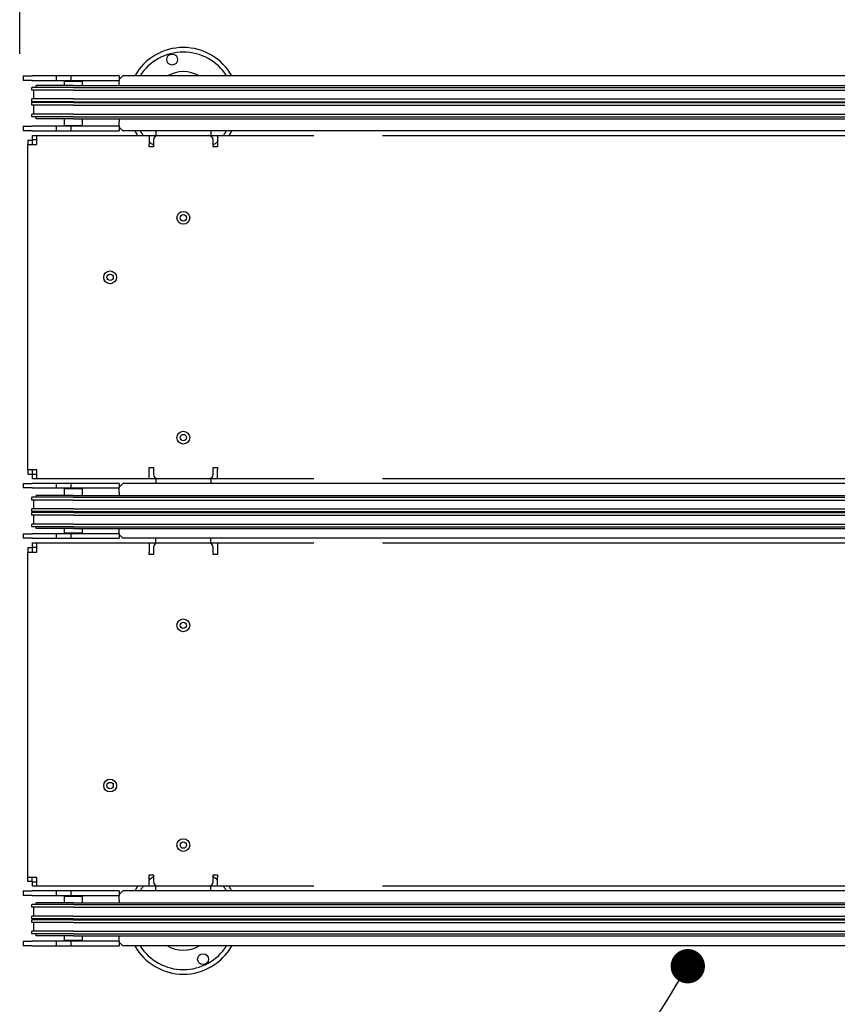
# Model space of a CAD drawing. Units: millimetres. Extents: x 486005 to 499873, y 1562647 to 1618297.
# Drawn here: x 495813 to 496707, y 1566107 to 1567182 of the extents above; entities that cross this region are included whole.
import ezdxf

# ---------------------------------------------------------------- set-up
doc = ezdxf.new("R2010")
doc.units = ezdxf.units.MM
doc.styles.add('Note Text (DIN)', font='ISOCPEUR.TTF')
doc.styles.add('Note Text (ISO)', font='Arial Narrow.ttf')
doc.dimstyles.new('Default (DIN)', dxfattribs={"dimscale": 35, "dimtxt": 3.5, "dimasz": 2.5, "dimexe": 3.175, "dimexo": 0.8, "dimgap": 0.8, "dimtad": 1, "dimdec": 0, "dimrnd": 1e-08, "dimzin": 0, "dimtxsty": 'Note Text (DIN)', "dimcen": 0.09, "dimdle": 10, "dimclrd": 256, "dimclre": 256, "dimclrt": 256, "dimadec": 0, "dimazin": 0, "dimtfac": 1, "dimtdec": 0, "dimtmove": 0, "dimatfit": 3, "dimfxl": 1, "dimtolj": 1, "dimtzin": 0, "dimlwd": -1, "dimlwe": -1, "dimarcsym": 0})
doc.dimstyles.new('Default (ISO)', dxfattribs={"dimscale": 100, "dimtxt": 1.5, "dimasz": 1.5, "dimexe": 1.18, "dimexo": 0, "dimgap": 0.762, "dimtad": 1, "dimdec": 0, "dimrnd": 10, "dimzin": 0, "dimtxsty": 'Note Text (ISO)', "dimblk": 'Filled-1', "dimcen": 0.09, "dimdle": 10, "dimclrd": 256, "dimclre": 256, "dimclrt": 256, "dimadec": 0, "dimazin": 0, "dimtfac": 2.3368, "dimtdec": 0, "dimtmove": 0, "dimatfit": 3, "dimfxl": 1, "dimtolj": 1, "dimtzin": 0, "dimlwd": -1, "dimlwe": -1, "dimarcsym": 0})

# ---------------------------------------------------------------- blocks, each defined once
blk = doc.blocks.new('vt178')
for p, q in [((-2240.2, 17876.5), (-2230.2, 17876.5)), ((-2240.2, 17876.5), (-2240.2, 17871.5)), ((-2230.2, 17871.5), (-2240.2, 17871.5)), ((-2204.2, 17876.5), (-2230.2, 17876.5)), ((-2230.2, 17871.5), (-2204.2, 17871.5)), ((-2188.2, 17876.5), (-2204.2, 17876.5)), ((-2204.2, 17876.5), (-2204.2, 17871.5)), ((-2204.2, 17871.5), (-2188.2, 17871.5)), ((-2193.1, 17871), (-2193.6, 17871.5)), ((-2135.2, 17876.5), (-2188.2, 17876.5)), ((-2188.2, 17876.5), (-2188.2, 17871.5)), ((-2188.2, 17871.5), (-2135.2, 17871.5)), ((-2177.3, 17871), (-2176.8, 17871.5)), ((-2131.2, 17876.5), (-2135.2, 17872.5)), ((-2135.2, 17876.5), (-2135.2, 17871.5)), ((-2135.2, 17866.5), (-2135.2, 17871.5)), ((-569.2, 17876.5), (-2131.2, 17876.5)), ((-2185.2, 17863.9), (-2230.7, 17863.9)), ((-2230.7, 17860.9), (-2230.7, 17863.9)), ((-2185.2, 17860.9), (-2230.7, 17860.9)), ((-2228.4, 17851.3), (-2228.4, 17860.9)), ((-2185.2, 17865.9), (-2225.9, 17865.9)), ((-2225.9, 17863.9), (-2225.9, 17865.9)), ((-2194.7, 17871), (-2195.2, 17870.5)), ((-2175.2, 17870.5), (-2195.2, 17870.5)), ((-2195.2, 17865.9), (-2195.2, 17870.5)), ((-2194.7, 17871), (-2175.7, 17871)), ((-2185.2, 17865.9), (-515.2, 17865.9)), ((-2185.2, 17863.9), (-515.2, 17863.9)), ((-2185.2, 17860.9), (-515.2, 17860.9)), ((-2175.7, 17871), (-2175.2, 17870.5)), ((-2175.2, 17865.9), (-2175.2, 17870.5)), ((-2135.2, 17866.5), (-2135.2, 17865.9)), ((-2185.2, 17851.3), (-2230.7, 17851.3)), ((-2230.7, 17848.3), (-2230.7, 17851.3)), ((-2185.2, 17851.3), (-515.2, 17851.3)), ((-2185.2, 17848.3), (-2230.7, 17848.3)), ((-2185.2, 17847.4), (-2230.7, 17847.4)), ((-2230.7, 17844.4), (-2230.7, 17847.4)), ((-2185.2, 17844.4), (-2230.7, 17844.4)), ((-2228.4, 17834.7), (-2228.4, 17844.4)), ((-2225.9, 17847.4), (-2225.9, 17848.3)), ((-2185.2, 17848.3), (-515.2, 17848.3)), ((-2185.2, 17847.4), (-515.2, 17847.4)), ((-2185.2, 17844.4), (-515.2, 17844.4)), ((-2185.2, 17834.7), (-2230.7, 17834.7)), ((-2230.7, 17831.7), (-2230.7, 17834.7)), ((-2185.2, 17831.7), (-2230.7, 17831.7)), ((-2225.9, 17829.7), (-2225.9, 17831.7)), ((-2185.2, 17829.7), (-2225.9, 17829.7)), ((-2195.2, 17822.5), (-2195.2, 17829.7)), ((-2185.2, 17834.7), (-515.2, 17834.7)), ((-2185.2, 17831.7), (-515.2, 17831.7)), ((-2185.2, 17829.7), (-515.2, 17829.7)), ((-2175.2, 17822.5), (-2175.2, 17829.7)), ((-2135.2, 17829.7), (-2135.2, 17826.5)), ((-2240.2, 17821.5), (-2230.2, 17821.5)), ((-2240.2, 17821.5), (-2240.2, 17816.5)), ((-2204.2, 17821.5), (-2230.2, 17821.5)), ((-2188.2, 17821.5), (-2204.2, 17821.5)), ((-2204.2, 17821.5), (-2204.2, 17816.5)), ((-2195.2, 17822.5), (-2175.2, 17822.5)), ((-2194.7, 17822), (-2195.2, 17822.5)), ((-2175.7, 17822), (-2194.7, 17822)), ((-2135.2, 17821.5), (-2188.2, 17821.5)), ((-2188.2, 17821.5), (-2188.2, 17816.5)), ((-2175.7, 17822), (-2175.2, 17822.5)), ((-2135.2, 17821.5), (-2135.2, 17826.5)), ((-2135.2, 17821.5), (-2135.2, 17816.5)), ((-2135.2, 17820.5), (-2131.2, 17816.5)), ((-2230.2, 17816.5), (-2240.2, 17816.5)), ((-2230.2, 17816.5), (-2204.2, 17816.5)), ((-2230.1, 17806.5), (-2230.1, 17811.5)), ((-2230.1, 17811.5), (-2225.2, 17811.5)), ((-2225.2, 17811.5), (-1922.7, 17811.5)), ((-2225.2, 17801.5), (-2225.2, 17811.5)), ((-2204.2, 17816.5), (-2188.2, 17816.5)), ((-2188.2, 17816.5), (-2135.2, 17816.5)), ((-569.2, 17816.5), (-2131.2, 17816.5)), ((-2102.7, 17811.5), (-2102.7, 17801.5)), ((-2095.2, 17816.5), (-2095.2, 17810.8)), ((-2092.7, 17811.5), (-2037.7, 17811.5)), ((-2035.2, 17816.5), (-2035.2, 17810.8)), ((-2027.7, 17811.5), (-2027.7, 17801.5)), ((-1847.7, 17811.5), (-991.8, 17811.5)), ((-2235.2, 17806.4), (-2235.2, 17801.5)), ((-2235.2, 17806.4), (-2230.2, 17806.4)), ((-2235.2, 17446.5), (-2235.2, 17801.5)), ((-2235.2, 17801.5), (-2233.9, 17801.5)), ((-2233.9, 17801.5), (-2225.2, 17801.5)), ((-2230.2, 17806.4), (-2230.2, 17801.5)), ((-2225.2, 17806.5), (-2230.1, 17806.5)), ((-2102.7, 17799), (-2102.7, 17801.5)), ((-2097.7, 17799), (-2102.7, 17799)), ((-2097.7, 17806.5), (-2097.7, 17799)), ((-2032.7, 17799), (-2032.7, 17806.5)), ((-2027.7, 17799), (-2032.7, 17799)), ((-2027.7, 17801.5), (-2027.7, 17799)), ((-2235.2, 17446.5), (-2235.2, 17441.6)), ((-2235.2, 17446.5), (-2233.9, 17446.5)), ((-2235.2, 17441.6), (-2230.2, 17441.6)), ((-2233.9, 17446.5), (-2225.2, 17446.5)), ((-2230.2, 17446.5), (-2230.2, 17441.6)), ((-2230.1, 17436.5), (-2230.1, 17441.5)), ((-2230.1, 17441.5), (-2225.2, 17441.5)), ((-2225.2, 17436.5), (-2225.2, 17446.5)), ((-2102.7, 17446.5), (-2102.7, 17449)), ((-2102.7, 17449), (-2097.7, 17449)), ((-2102.7, 17436.5), (-2102.7, 17446.5)), ((-2097.7, 17449), (-2097.7, 17441.5)), ((-2032.7, 17441.5), (-2032.7, 17449)), ((-2032.7, 17449), (-2027.7, 17449)), ((-2027.7, 17449), (-2027.7, 17446.5)), ((-2027.7, 17436.5), (-2027.7, 17446.5)), ((-2240.2, 17431.5), (-2230.2, 17431.5)), ((-2240.2, 17431.5), (-2240.2, 17426.5)), ((-2204.2, 17431.5), (-2230.2, 17431.5)), ((-2225.2, 17436.5), (-2230.1, 17436.5)), ((-1922.7, 17436.5), (-2225.2, 17436.5)), ((-2188.2, 17431.5), (-2204.2, 17431.5)), ((-2204.2, 17431.5), (-2204.2, 17426.5)), ((-2135.2, 17431.5), (-2188.2, 17431.5)), ((-2188.2, 17431.5), (-2188.2, 17426.5)), ((-2131.2, 17431.5), (-2135.2, 17427.5)), ((-2135.2, 17431.5), (-2135.2, 17426.5)), ((-569.2, 17431.5), (-2131.2, 17431.5)), ((-2095.2, 17437.1), (-2095.2, 17431.5)), ((-2037.7, 17436.5), (-2092.7, 17436.5)), ((-2035.2, 17437.1), (-2035.2, 17431.5)), ((-991.8, 17436.5), (-1847.7, 17436.5)), ((-2230.2, 17426.5), (-2240.2, 17426.5)), ((-2230.2, 17426.5), (-2204.2, 17426.5)), ((-2204.2, 17426.5), (-2188.2, 17426.5)), ((-2194.7, 17426), (-2195.2, 17425.5)), ((-2175.2, 17425.5), (-2195.2, 17425.5)), ((-2195.2, 17418.3), (-2195.2, 17425.5)), ((-2194.7, 17426), (-2175.7, 17426)), ((-2193.1, 17426), (-2193.6, 17426.5)), ((-2188.2, 17426.5), (-2135.2, 17426.5)), ((-2177.3, 17426), (-2176.8, 17426.5)), ((-2175.7, 17426), (-2175.2, 17425.5)), ((-2175.2, 17418.3), (-2175.2, 17425.5)), ((-2135.2, 17421.5), (-2135.2, 17426.5)), ((-2135.2, 17421.5), (-2135.2, 17418.3)), ((-2185.2, 17416.3), (-2230.7, 17416.3)), ((-2230.7, 17413.3), (-2230.7, 17416.3)), ((-2185.2, 17413.3), (-2230.7, 17413.3)), ((-2228.4, 17403.7), (-2228.4, 17413.3)), ((-2185.2, 17418.3), (-2225.9, 17418.3)), ((-2225.9, 17416.3), (-2225.9, 17418.3)), ((-2185.2, 17418.3), (-515.2, 17418.3)), ((-2185.2, 17416.3), (-515.2, 17416.3)), ((-2185.2, 17413.3), (-515.2, 17413.3)), ((-2185.2, 17403.7), (-2230.7, 17403.7)), ((-2230.7, 17400.7), (-2230.7, 17403.7)), ((-2185.2, 17400.7), (-2230.7, 17400.7)), ((-2185.2, 17399.8), (-2230.7, 17399.8)), ((-2230.7, 17396.8), (-2230.7, 17399.8)), ((-2225.9, 17399.8), (-2225.9, 17400.7)), ((-2185.2, 17403.7), (-515.2, 17403.7)), ((-2185.2, 17400.7), (-515.2, 17400.7)), ((-2185.2, 17399.8), (-515.2, 17399.8)), ((-2185.2, 17396.8), (-2230.7, 17396.8)), ((-2228.4, 17387.1), (-2228.4, 17396.8)), ((-2185.2, 17396.8), (-515.2, 17396.8)), ((-2240.2, 17376.5), (-2230.2, 17376.5)), ((-2240.2, 17376.5), (-2240.2, 17371.5)), ((-2185.2, 17387.1), (-2230.7, 17387.1)), ((-2230.7, 17384.1), (-2230.7, 17387.1)), ((-2185.2, 17384.1), (-2230.7, 17384.1)), ((-2204.2, 17376.5), (-2230.2, 17376.5)), ((-2225.9, 17382.1), (-2225.9, 17384.1)), ((-2185.2, 17382.1), (-2225.9, 17382.1)), ((-2188.2, 17376.5), (-2204.2, 17376.5)), ((-2204.2, 17376.5), (-2204.2, 17371.5)), ((-2195.2, 17377.5), (-2195.2, 17382.1)), ((-2195.2, 17377.5), (-2175.2, 17377.5)), ((-2194.7, 17377), (-2195.2, 17377.5)), ((-2175.7, 17377), (-2194.7, 17377)), ((-2135.2, 17376.5), (-2188.2, 17376.5)), ((-2188.2, 17376.5), (-2188.2, 17371.5)), ((-2185.2, 17387.1), (-515.2, 17387.1)), ((-2185.2, 17384.1), (-515.2, 17384.1)), ((-2185.2, 17382.1), (-515.2, 17382.1)), ((-2175.7, 17377), (-2175.2, 17377.5)), ((-2175.2, 17377.5), (-2175.2, 17382.1)), ((-2135.2, 17382.1), (-2135.2, 17381.5)), ((-2135.2, 17376.5), (-2135.2, 17381.5)), ((-2135.2, 17376.5), (-2135.2, 17371.5)), ((-2230.2, 17371.5), (-2240.2, 17371.5)), ((-2230.2, 17371.5), (-2204.2, 17371.5)), ((-2230.1, 17361.5), (-2230.1, 17366.5)), ((-2230.1, 17366.5), (-2225.2, 17366.5)), ((-2225.2, 17366.5), (-1922.7, 17366.5)), ((-2225.2, 17356.5), (-2225.2, 17366.5)), ((-2204.2, 17371.5), (-2188.2, 17371.5)), ((-2188.2, 17371.5), (-2135.2, 17371.5)), ((-2135.2, 17375.5), (-2131.2, 17371.5)), ((-569.2, 17371.5), (-2131.2, 17371.5)), ((-2102.7, 17366.5), (-2102.7, 17356.5)), ((-2095.2, 17365.8), (-2095.2, 17371.5)), ((-2092.7, 17366.5), (-2037.7, 17366.5)), ((-2035.2, 17365.8), (-2035.2, 17371.5)), ((-2027.7, 17366.5), (-2027.7, 17356.5)), ((-1847.7, 17366.5), (-991.8, 17366.5)), ((-2235.2, 17361.4), (-2235.2, 17356.5)), ((-2235.2, 17361.4), (-2230.2, 17361.4)), ((-2235.2, 17356.5), (-2233.9, 17356.5)), ((-2235.2, 17001.5), (-2235.2, 17356.5)), ((-2233.9, 17356.5), (-2225.2, 17356.5)), ((-2230.2, 17361.4), (-2230.2, 17356.5)), ((-2225.2, 17361.5), (-2230.1, 17361.5)), ((-2102.7, 17354), (-2102.7, 17356.5)), ((-2097.7, 17361.5), (-2097.7, 17354)), ((-2032.7, 17354), (-2032.7, 17361.5)), ((-2027.7, 17356.5), (-2027.7, 17354)), ((-2097.7, 17354), (-2102.7, 17354)), ((-2027.7, 17354), (-2032.7, 17354)), ((-2235.2, 16996.6), (-2235.2, 17001.5)), ((-2235.2, 17001.5), (-2233.9, 17001.5)), ((-2233.9, 17001.5), (-2225.2, 17001.5)), ((-2230.2, 16996.6), (-2230.2, 17001.5)), ((-2225.2, 16991.5), (-2225.2, 17001.5)), ((-2102.7, 17001.5), (-2102.7, 17004)), ((-2102.7, 17004), (-2097.7, 17004)), ((-2102.7, 16991.5), (-2102.7, 17001.5)), ((-2097.7, 17004), (-2097.7, 16996.5)), ((-2032.7, 16996.5), (-2032.7, 17004)), ((-2032.7, 17004), (-2027.7, 17004)), ((-2027.7, 17004), (-2027.7, 17001.5)), ((-2027.7, 16991.5), (-2027.7, 17001.5)), ((-2230.2, 16996.6), (-2235.2, 16996.6)), ((-2230.1, 16991.5), (-2230.1, 16996.5)), ((-2230.1, 16996.5), (-2225.2, 16996.5)), ((-2225.2, 16991.5), (-2230.1, 16991.5)), ((-1922.7, 16991.5), (-2225.2, 16991.5)), ((-2095.2, 16986.5), (-2095.2, 16992.1)), ((-2037.7, 16991.5), (-2092.7, 16991.5)), ((-2035.2, 16986.5), (-2035.2, 16992.1)), ((-991.8, 16991.5), (-1847.7, 16991.5)), ((-2240.2, 16986.5), (-2230.2, 16986.5)), ((-2240.2, 16986.5), (-2240.2, 16981.5)), ((-2230.2, 16981.5), (-2240.2, 16981.5)), ((-2204.2, 16986.5), (-2230.2, 16986.5)), ((-2230.2, 16981.5), (-2204.2, 16981.5)), ((-2188.2, 16986.5), (-2204.2, 16986.5)), ((-2204.2, 16986.5), (-2204.2, 16981.5)), ((-2204.2, 16981.5), (-2188.2, 16981.5)), ((-2194.7, 16981), (-2195.2, 16980.5)), ((-2175.2, 16980.5), (-2195.2, 16980.5)), ((-2195.2, 16973.6), (-2195.2, 16980.5)), ((-2194.7, 16981), (-2175.7, 16981)), ((-2193.1, 16981), (-2193.6, 16981.5)), ((-2135.2, 16986.5), (-2188.2, 16986.5)), ((-2188.2, 16986.5), (-2188.2, 16981.5)), ((-2188.2, 16981.5), (-2135.2, 16981.5)), ((-2177.3, 16981), (-2176.8, 16981.5)), ((-2175.7, 16981), (-2175.2, 16980.5)), ((-2175.2, 16973.6), (-2175.2, 16980.5)), ((-2131.2, 16986.5), (-2135.2, 16982.5)), ((-2135.2, 16986.5), (-2135.2, 16981.5)), ((-2135.2, 16976.5), (-2135.2, 16981.5)), ((-569.2, 16986.5), (-2131.2, 16986.5)), ((-2185.2, 16971.6), (-2230.7, 16971.6)), ((-2230.7, 16968.6), (-2230.7, 16971.6)), ((-2185.2, 16968.6), (-2230.7, 16968.6)), ((-2228.4, 16959), (-2228.4, 16968.6)), ((-2185.2, 16973.6), (-2225.9, 16973.6)), ((-2225.9, 16971.6), (-2225.9, 16973.6)), ((-2185.2, 16973.6), (-515.2, 16973.6)), ((-2185.2, 16971.6), (-515.2, 16971.6)), ((-2185.2, 16968.6), (-515.2, 16968.6)), ((-2135.2, 16976.5), (-2135.2, 16973.6)), ((-2185.2, 16959), (-2230.7, 16959)), ((-2230.7, 16956), (-2230.7, 16959)), ((-2185.2, 16959), (-515.2, 16959)), ((-2185.2, 16956), (-2230.7, 16956)), ((-2185.2, 16955), (-2230.7, 16955)), ((-2230.7, 16952), (-2230.7, 16955)), ((-2185.2, 16952), (-2230.7, 16952)), ((-2228.4, 16942.4), (-2228.4, 16952)), ((-2225.9, 16955), (-2225.9, 16956)), ((-2185.2, 16956), (-515.2, 16956)), ((-2185.2, 16955), (-515.2, 16955)), ((-2185.2, 16952), (-515.2, 16952)), ((-2185.2, 16942.4), (-2230.7, 16942.4)), ((-2230.7, 16939.4), (-2230.7, 16942.4)), ((-2185.2, 16939.4), (-2230.7, 16939.4)), ((-2225.9, 16937.4), (-2225.9, 16939.4)), ((-2185.2, 16937.4), (-2225.9, 16937.4)), ((-2195.2, 16932.5), (-2195.2, 16937.4)), ((-2185.2, 16942.4), (-515.2, 16942.4)), ((-2185.2, 16939.4), (-515.2, 16939.4)), ((-2185.2, 16937.4), (-515.2, 16937.4)), ((-2175.2, 16932.5), (-2175.2, 16937.4)), ((-2135.2, 16937.4), (-2135.2, 16936.5)), ((-2135.2, 16931.5), (-2135.2, 16936.5)), ((-2240.2, 16931.5), (-2230.2, 16931.5)), ((-2240.2, 16931.5), (-2240.2, 16926.5)), ((-2230.2, 16926.5), (-2240.2, 16926.5)), ((-2204.2, 16931.5), (-2230.2, 16931.5)), ((-2230.2, 16926.5), (-2204.2, 16926.5)), ((-2188.2, 16931.5), (-2204.2, 16931.5)), ((-2204.2, 16931.5), (-2204.2, 16926.5)), ((-2204.2, 16926.5), (-2188.2, 16926.5)), ((-2195.2, 16932.5), (-2175.2, 16932.5)), ((-2194.7, 16932), (-2195.2, 16932.5)), ((-2175.7, 16932), (-2194.7, 16932)), ((-2135.2, 16931.5), (-2188.2, 16931.5)), ((-2188.2, 16931.5), (-2188.2, 16926.5)), ((-2188.2, 16926.5), (-2135.2, 16926.5)), ((-2175.7, 16932), (-2175.2, 16932.5)), ((-2135.2, 16931.5), (-2135.2, 16926.5)), ((-2135.2, 16930.5), (-2131.2, 16926.5)), ((-569.2, 16926.5), (-2131.2, 16926.5))]:
    blk.add_line(p, q)
for centre, radius in [((-2077.4, 17894.4), 6), ((-2065.2, 17721.5), 7), ((-2065.2, 17721.5), 3.5), ((-2145.2, 17656.5), 7), ((-2145.2, 17656.5), 3.5), ((-2065.2, 17481.5), 7), ((-2065.2, 17481.5), 3.5), ((-2065.2, 17276.5), 7), ((-2065.2, 17276.5), 3.5), ((-2145.2, 17101.5), 7), ((-2145.2, 17101.5), 3.5), ((-2065.2, 17036.5), 7), ((-2065.2, 17036.5), 3.5), ((-2043.6, 16911.9), 6)]:
    blk.add_circle(centre, radius)
for centre, radius, start, end in [((-2065.2, 17846.5), 61, 29.4592, 150.5408), ((-2065.2, 17846.5), 56, 32.3924, 147.6076), ((-2065.2, 17846.5), 34.7, 59.7635, 120.2365), ((-2065.2, 17846.5), 61, 209.4592, 215.0136), ((-2065.2, 17846.5), 56, 212.3924, 218.6822), ((-2092.7, 17806.5), 5, 90, 180), ((-2037.7, 17806.5), 5, 0, 90), ((-2065.2, 17846.5), 56, 321.3178, 327.6076), ((-2065.2, 17846.5), 61, 324.9864, 330.5408), ((-2065.2, 17846.5), 56, 227.9605, 234.5243), ((-2065.2, 17846.5), 56, 305.4757, 312.0395), ((-2092.7, 17441.5), 5, 180, 270), ((-2037.7, 17441.5), 5, 270, 0), ((-2092.7, 17361.5), 5, 90, 180), ((-2037.7, 17361.5), 5, 0, 90), ((-2065.2, 16956.5), 56, 125.4757, 132.0395), ((-2065.2, 16956.5), 56, 47.9605, 54.5243), ((-2065.2, 16956.5), 61, 144.9864, 150.5408), ((-2065.2, 16956.5), 56, 141.3178, 147.6076), ((-2092.7, 16996.5), 5, 180, 270), ((-2037.7, 16996.5), 5, 270, 0), ((-2065.2, 16956.5), 56, 32.3924, 38.6822), ((-2065.2, 16956.5), 61, 29.4592, 35.0136), ((-2065.2, 16956.5), 61, 209.4592, 330.5408), ((-2065.2, 16956.5), 56, 212.3924, 327.6076), ((-2065.2, 16956.5), 34.7, 239.7635, 300.2365)]:
    blk.add_arc(centre, radius, start, end)
blk = doc.blocks.new('Filled-1')
at = {"color": 0}
for p, q in [((0, 0), (-1, 0.1667)), ((-1, 0.1667), (-1, -0.1667)), ((-1, 0), (0, 0)), ((-1, -0.1667), (0, 0))]:
    blk.add_line(p, q, dxfattribs=at)
at = {"color": 0, "flags": 128}
blk.add_lwpolyline([(-1, -0.1667), (0, 0), (-1, 0.1667), (-1, -0.1667)], dxfattribs=at)
at = {"color": 0}
blk.add_solid([(-1, -0.1667), (0, 0), (-1, 0.1667), (-1, -0.1667)], dxfattribs=at)
blk = doc.blocks.new('*D135')
at = {"linetype": 'ByBlock', "transparency": 16777216}
for p, q in [((495813.5, 1567144.9), (495813.5, 1567693.1)), ((497613.3, 1567119.9), (497613.3, 1567693.1)), ((495901, 1567582), (497525.8, 1567582))]:
    blk.add_line(p, q, dxfattribs=at)
for points in [[(495901, 1567596.6), (495901, 1567567.4), (495813.5, 1567582)], [(497525.8, 1567596.6), (497525.8, 1567567.4), (497613.3, 1567582)]]:
    blk.add_solid(points, dxfattribs=at)
at = {"layer": 'Defpoints', "color": 0, "linetype": 'ByBlock', "transparency": 16777216}
for p in [(497613.3, 1567582), (495813.5, 1567116.9), (497613.3, 1567091.9)]:
    blk.add_point(p, dxfattribs=at)
at = {"linetype": 'ByBlock', "transparency": 16777216, "insert": (496713.4, 1567671.2), "char_height": 122.5, "attachment_point": 5, "style": 'Note Text (DIN)'}
blk.add_mtext('\\A1;1800', dxfattribs=at)
blk = doc.blocks.new('_DotSmall')
at = {"color": 0, "linetype": 'ByBlock', "const_width": 0.5}
blk.add_lwpolyline([(-0.0625, 0, 1), (0.0625, 0, 1)], format="xyb", close=True, dxfattribs=at)

msp = doc.modelspace()

# ---------------------------------------------------------------- block references
msp.add_blockref('vt178', (498057.5, 1549244.4))

# ---------------------------------------------------------------- dimensions: what is measured, and where the dimension line sits
at = {"color": 0, "linetype": 'ByBlock'}
dim = msp.add_linear_dim(base=(497613.3, 1567582), p1=(495813.5, 1567116.9), p2=(497613.3, 1567091.9), dimstyle='Default (DIN)', override={"dimldrblk": 'DotSmall', "dimfxl": 0.18, "dimarcsym": 1}, dxfattribs=at)
dim.commit()
dim.dimension.update_dxf_attribs({"geometry": '*D135', "text_midpoint": (496713.4, 1567671.2)})

# ---------------------------------------------------------------- leaders
at = {"path_type": 1, "annotation_type": 0, "has_hookline": 1, "hookline_direction": 1, "text_width": 81.7}
msp.add_leader([(496543.5, 1566148.6), (496130.2, 1565482.2)], dimstyle='Default (ISO)', override={"dimgap": -0.762, "dimtad": 0, "dimldrblk": 'DotSmall'}, dxfattribs=at)

doc.saveas('drawing.dxf')
